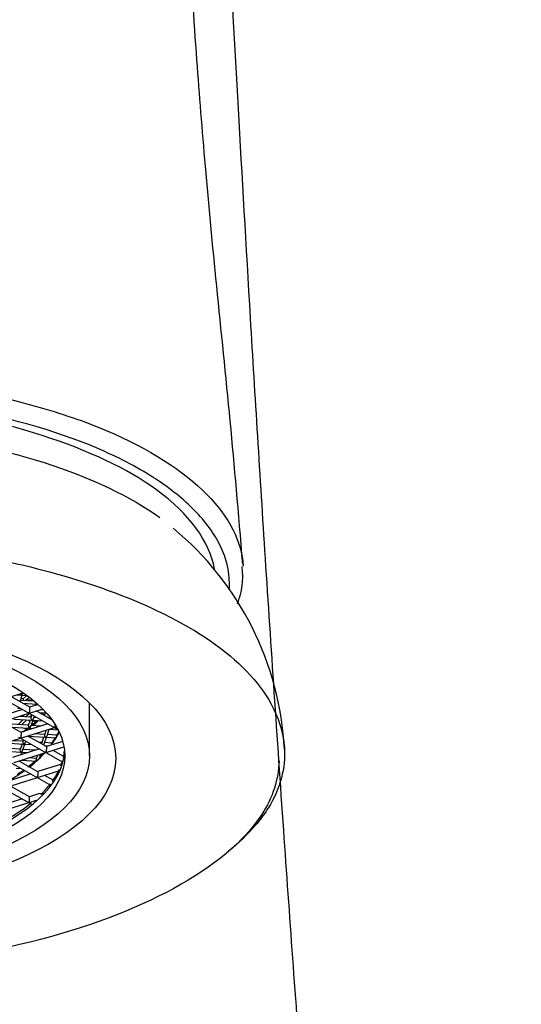
# Model space of a CAD drawing. Units: millimetres. Extents: x -18 to 905, y -18 to 754.
# Drawn here: x 370 to 388, y 676 to 711 of the extents above; entities that cross this region are included whole.
import ezdxf

# ---------------------------------------------------------------- set-up
doc = ezdxf.new("R2010")
doc.units = ezdxf.units.MM
doc.layers.add('Default', color=7, linetype='Continuous')
doc.layers.add('DV2_Default', color=7, linetype='Continuous')

# ---------------------------------------------------------------- blocks, each defined once
blk = doc.blocks.new('SE1')
at = {"layer": 'DV2_Default', "color": 7, "linetype": 'Continuous'}
for p, q in [((369.728, 686.772), (370.353, 686.97)), ((370.339, 686.943), (370.348, 686.968)), ((369.646, 686.746), (370.491, 686.269)), ((370.59, 686.443), (369.907, 686.829)), ((370.129, 686.899), (370.261, 686.891)), ((370.24, 686.653), (370.32, 686.887)), ((370.75, 686.665), (370.255, 686.695)), ((370.356, 686.75), (370.278, 686.764)), ((370.303, 686.888), (370.481, 686.877)), ((370.329, 686.59), (370.848, 686.559)), ((370.333, 686.588), (370.335, 686.59)), ((370.483, 686.876), (370.352, 686.747)), ((370.431, 686.684), (370.564, 686.815)), ((370.729, 686.683), (370.476, 686.728)), ((372.758, 684.681), (372.758, 686.597)), ((370.328, 686.361), (369.358, 686.055)), ((369.418, 685.864), (370.567, 686.227)), ((370.262, 686.398), (370.155, 686.405)), ((370.574, 686.222), (370.443, 686.093)), ((370.566, 686.226), (371.411, 685.749)), ((370.892, 686.539), (370.589, 686.443)), ((370.648, 686.252), (371.056, 686.381)), ((370.804, 686.561), (370.785, 686.505)), ((371.391, 685.99), (370.827, 686.309)), ((370.916, 686.258), (371.187, 686.242)), ((371.089, 686.348), (370.973, 686.355)), ((370.994, 686.214), (371.134, 686.188)), ((370.279, 685.534), (369.596, 685.92)), ((370.006, 686.018), (370.65, 685.978)), ((370.345, 685.997), (370.169, 685.823)), ((370.639, 686.079), (370.187, 686.107)), ((370.446, 686.096), (370.26, 686.13)), ((370.292, 685.804), (370.479, 685.988)), ((370.475, 685.989), (370.6, 685.966)), ((370.606, 685.981), (370.534, 685.773)), ((370.575, 686.083), (370.664, 686.171)), ((370.629, 685.741), (370.709, 685.975)), ((370.669, 686.168), (370.634, 686.063)), ((370.692, 685.976), (371.047, 685.954)), ((370.7, 685.948), (370.86, 685.919)), ((370.728, 686.031), (370.758, 686.118)), ((370.849, 686.066), (370.743, 686.073)), ((371.325, 686.037), (371.304, 686.039)), ((371.335, 686.064), (371.322, 686.028)), ((369.941, 685.726), (370.551, 685.688)), ((370.54, 685.789), (369.957, 685.825)), ((371.247, 685.841), (370.278, 685.535)), ((370.286, 685.704), (370.498, 685.666)), ((370.298, 685.804), (370.293, 685.805)), ((370.337, 685.344), (371.486, 685.707)), ((370.506, 685.691), (370.474, 685.597)), ((370.593, 685.686), (370.729, 685.677)), ((370.593, 685.634), (370.61, 685.685)), ((370.995, 685.761), (370.643, 685.783)), ((371.179, 685.61), (371.122, 685.441)), ((371.216, 685.409), (371.296, 685.643)), ((371.285, 685.643), (371.618, 685.623)), ((371.485, 685.706), (371.612, 685.635)), ((369.107, 684.955), (370.256, 685.318)), ((369.714, 685.147), (370.352, 685.108)), ((370.341, 685.209), (369.98, 685.231)), ((370.255, 685.318), (371.1, 684.84)), ((370.359, 685.259), (370.336, 685.193)), ((370.431, 685.16), (370.447, 685.209)), ((370.461, 685.202), (370.445, 685.203)), ((371.198, 685.014), (370.516, 685.4)), ((370.528, 685.393), (371.138, 685.356)), ((371.127, 685.457), (370.766, 685.479)), ((371.028, 685.167), (370.916, 685.174)), ((371.093, 685.359), (371.022, 685.151)), ((371.117, 685.119), (371.197, 685.353)), ((371.366, 685.146), (371.131, 685.161)), ((371.18, 685.354), (371.547, 685.331)), ((371.785, 685.201), (371.197, 685.015)), ((371.555, 685.431), (371.231, 685.451)), ((371.562, 685.402), (371.586, 685.4)), ((369.609, 684.857), (370.253, 684.818)), ((370.242, 684.919), (369.659, 684.954)), ((370.937, 684.933), (369.967, 684.626)), ((370.026, 684.435), (371.176, 684.798)), ((370.308, 685.111), (370.237, 684.903)), ((370.282, 684.726), (370.312, 684.814)), ((370.295, 684.815), (370.522, 684.802)), ((370.331, 684.87), (370.411, 685.104)), ((370.787, 684.886), (370.346, 684.913)), ((370.394, 685.105), (370.659, 685.089)), ((371.115, 685.061), (371.307, 685.05)), ((371.175, 684.798), (371.79, 684.45)), ((371.256, 684.824), (371.83, 685.005)), ((371.374, 685.117), (371.406, 685.115)), ((371.806, 684.671), (371.435, 684.88)), ((370.888, 684.106), (370.205, 684.492)), ((370.292, 684.519), (370.829, 684.487)), ((370.829, 684.587), (370.558, 684.603)), ((370.784, 684.448), (370.798, 684.489)), ((370.869, 684.701), (370.824, 684.571)), ((370.933, 684.582), (370.951, 684.634)), ((370.951, 684.634), (370.987, 684.739)), ((371.078, 684.768), (371.117, 684.765)), ((371.827, 684.614), (371.811, 684.624)), ((369.944, 684.41), (370.789, 683.932)), ((370.097, 684.235), (370.272, 684.225)), ((371.703, 684.365), (370.887, 684.107)), ((370.946, 683.915), (371.684, 684.149)), ((371.753, 684.328), (371.716, 684.317)), ((370.626, 684.024), (369.656, 683.718)), ((369.716, 683.527), (370.865, 683.89)), ((370.864, 683.89), (371.364, 683.607)), ((371.399, 683.817), (371.125, 683.972)), ((371.458, 683.739), (371.413, 683.765)), ((369.634, 683.501), (370.479, 683.023)), ((370.577, 683.198), (369.894, 683.583)), ((370.315, 683.116), (369.346, 682.81)), ((370.947, 683.315), (370.576, 683.198)), ((370.635, 683.007), (370.883, 683.086)), ((370.811, 683.021), (370.764, 683.048)), ((371.119, 683.318), (370.99, 683.277)), ((369.405, 682.619), (370.554, 682.982)), ((370.553, 682.981), (370.679, 682.91))]:
    blk.add_line(p, q, dxfattribs=at)
blk.add_arc((368.62, 684.311), 11.225, 3.0378, 50.2961, dxfattribs=at)
for centre, major_axis in [((361.358, 684.59), (12.35, 0)), ((361.358, 684.681), (-11.4, 0)), ((361.358, 684.681), (10.5, 0))]:
    blk.add_ellipse(centre, major_axis=major_axis, ratio=0.422618, dxfattribs=at)
for centre, major_axis, ratio, start_param, end_param in [((370.285, 686.939), (0.032, -0.0478), 0.58042, 4.393211, 5.426469), ((370.285, 686.939), (-0.0518, -0.0347), 0.660377, 1.154385, 2.427513), ((370.285, 686.939), (0.0518, 0.0347), 0.660377, 3.855672, 4.295978), ((370.285, 686.939), (-0.032, 0.0478), 0.58042, 2.284876, 2.725181), ((370.372, 686.696), (0.0163, -0.0528), 0.389969, 3.341221, 4.732113), ((370.577, 686.335), (0.14, -0.015), 0.643401, 4.117919, 4.779657), ((370.577, 686.335), (0.011, 0.108), 0.154884, 3.208861, 3.736063), ((370.577, 686.335), (-0.011, -0.108), 0.154884, 0.59447, 3.074324), ((370.577, 686.335), (-0.14, 0.015), 0.643401, 1.638065, 2.165267), ((370.872, 686.607), (0.0518, 0.0347), 0.660377, 3.855672, 4.295978), ((361.358, 687.807), (10.5, 0), 0.422618, -0.381959, -0.360548), ((361.358, 687.853), (10.5, 0), 0.422618, -0.499804, -0.443144), ((370.674, 686.027), (0.032, -0.0478), 0.58042, 3.558004, 5.426469), ((370.674, 686.027), (0.0518, 0.0347), 0.660377, 3.855672, 4.295978), ((370.674, 686.027), (-0.0518, -0.0347), 0.660377, 1.154385, 2.427513), ((370.674, 686.027), (-0.032, 0.0478), 0.58042, 2.284876, 2.725181), ((361.358, 687.807), (10.5, 0), 0.422618, -0.474624, -0.428752), ((370.266, 685.426), (-0.011, -0.108), 0.154884, 0.59447, 3.074324), ((361.358, 687.853), (10.5, 0), 0.422618, -0.544441, -0.509375), ((370.575, 685.737), (0.032, -0.0478), 0.58042, 3.558004, 5.426469), ((370.575, 685.737), (0.0518, 0.0347), 0.660377, 3.855672, 4.295978), ((370.575, 685.737), (-0.0518, -0.0347), 0.660377, 1.154385, 2.427513), ((370.575, 685.737), (-0.032, 0.0478), 0.58042, 2.284876, 2.725181), ((361.358, 686.403), (-10.5, 0), 0.422618, -3.435973, -3.336858), ((371.497, 685.815), (0.14, -0.015), 0.643401, 4.117919, 4.779657), ((371.497, 685.815), (0.011, 0.108), 0.154884, 3.208861, 3.736063), ((371.497, 685.815), (-0.011, -0.108), 0.154884, 0.59447, 1.530054), ((371.497, 685.815), (-0.14, 0.015), 0.643401, 1.638065, 2.165267), ((361.358, 686.448), (10.5, 0), 0.422618, -0.238005, -0.200473), ((370.266, 685.426), (0.14, -0.015), 0.643401, 4.117919, 4.779657), ((370.266, 685.426), (0.011, 0.108), 0.154884, 3.208861, 3.736063), ((370.266, 685.426), (-0.14, 0.015), 0.643401, 1.638065, 2.165267), ((370.376, 685.157), (0.032, -0.0478), 0.58042, 3.558004, 5.426469), ((370.376, 685.157), (-0.0518, -0.0347), 0.660377, 1.154385, 2.427513), ((371.063, 685.115), (0.032, -0.0478), 0.58042, 3.558004, 4.407337), ((371.162, 685.405), (0.032, -0.0478), 0.58042, 3.558004, 5.426469), ((371.162, 685.405), (0.0518, 0.0347), 0.660377, 3.855672, 4.295978), ((371.162, 685.405), (-0.0518, -0.0347), 0.660377, 1.154385, 2.427513), ((371.162, 685.405), (-0.032, 0.0478), 0.58042, 2.284876, 2.725181), ((361.358, 686.448), (10.5, 0), 0.422618, -0.304612, -0.247576), ((361.358, 684.953), (10.5, 0), 0.422618, 3.161687, 6.252545), ((370.277, 684.867), (0.032, -0.0478), 0.58042, 3.558004, 5.426469), ((370.277, 684.867), (0.0518, 0.0347), 0.660377, 3.855672, 4.295978), ((370.277, 684.867), (-0.0518, -0.0347), 0.660377, 1.154385, 2.427513), ((370.277, 684.867), (-0.032, 0.0478), 0.58042, 2.284876, 2.725181), ((370.376, 685.157), (0.0518, 0.0347), 0.660377, 3.855672, 4.295978), ((370.376, 685.157), (-0.032, 0.0478), 0.58042, 2.284876, 2.725181), ((361.358, 686.403), (-10.5, 0), 0.422618, -3.641024, -3.503178), ((361.358, 686.448), (10.5, 0), 0.422618, -0.418201, -0.381738), ((371.063, 685.115), (-0.0518, -0.0347), 0.660377, 1.5315, 2.427513), ((371.186, 684.907), (0.14, -0.015), 0.643401, 4.117919, 4.779657), ((371.186, 684.907), (0.011, 0.108), 0.154884, 3.208861, 3.736063), ((371.186, 684.907), (-0.011, -0.108), 0.154884, 0.59447, 3.074324), ((371.186, 684.907), (-0.14, 0.015), 0.643401, 1.638065, 2.165267), ((361.358, 685.043), (-10.5, 0), 0.422618, -3.236254, -3.182452), ((361.358, 686.448), (10.5, 0), 0.422618, -0.510236, -0.451371), ((370.864, 684.535), (0.032, -0.0478), 0.58042, 3.558004, 5.005024), ((361.358, 685.043), (10.5, 0), 0.422618, -0.164504, -0.122592), ((361.358, 686.403), (-10.5, 0), 0.422618, -3.768406, -3.674111), ((361.358, 686.448), (10.5, 0), 0.422618, -0.582043, -0.539137), ((370.875, 683.998), (-0.011, -0.108), 0.154884, 0.59447, 3.074324), ((361.358, 685.043), (10.5, 0), 0.422618, -0.29223, -0.192434), ((370.875, 683.998), (0.14, -0.015), 0.643401, 4.117919, 4.779657), ((370.875, 683.998), (0.011, 0.108), 0.154884, 3.208861, 3.736063), ((370.875, 683.998), (-0.14, 0.015), 0.643401, 1.638065, 2.165267), ((361.358, 685.043), (10.5, 0), 0.422618, -0.409365, -0.315718), ((370.565, 683.09), (0.14, -0.015), 0.643401, 4.117919, 4.779657), ((370.565, 683.09), (0.011, 0.108), 0.154884, 3.208861, 3.736063), ((370.565, 683.09), (-0.011, -0.108), 0.154884, 0.59447, 3.074324), ((370.565, 683.09), (-0.14, 0.015), 0.643401, 1.638065, 2.165267), ((361.358, 685.043), (10.5, 0), 0.422618, -0.622113, -0.485282)]:
    blk.add_ellipse(centre, major_axis=major_axis, ratio=ratio, start_param=start_param, end_param=end_param, dxfattribs=at)
for points, knots in [([(384.319, 549.645), (384.834, 550.915), (385.704, 553.096), (386.763, 556.705), (387.479, 560.091), (387.924, 563.183), (388.199, 566.112), (388.344, 568.749), (388.403, 570.934), (388.418, 572.477), (388.419, 573.622), (388.411, 574.723), (388.391, 576.014), (388.353, 577.592), (388.289, 579.475), (388.193, 581.685), (388.036, 584.647), (387.79, 588.512), (387.422, 593.448), (386.943, 599.211), (386.231, 607.199), (385.294, 617.181), (384.196, 628.823), (383.135, 640.389), (382.149, 651.648), (381.26, 662.41), (380.477, 672.526), (379.766, 682.367), (379.138, 691.744), (378.596, 700.5), (378.156, 708.14), (377.799, 714.699), (377.51, 720.214), (377.271, 724.776), (377.069, 728.53), (376.874, 731.755), (376.746, 733.584), (376.588, 735.187), (376.426, 736.372), (376.15, 737.671), (375.758, 738.912), (375.117, 740.226), (374.313, 741.362), (373.571, 742.206), (372.645, 743.068), (371.421, 744.003), (369.903, 744.925), (368.126, 745.769), (366.172, 746.467), (363.84, 747.018), (362.307, 747.1), (361.357, 747.142)], [0, 0, 0, 0, 0.014468, 0.029376, 0.042746, 0.054826, 0.065584, 0.076911, 0.085497, 0.090981, 0.094859, 0.098798, 0.103783, 0.109877, 0.117154, 0.125703, 0.135622, 0.151697, 0.170863, 0.193421, 0.219402, 0.265056, 0.311881, 0.358979, 0.405586, 0.451088, 0.495026, 0.537076, 0.583484, 0.627008, 0.667967, 0.706409, 0.742412, 0.776082, 0.808191, 0.840936, 0.874415, 0.887233, 0.900314, 0.913713, 0.926884, 0.937605, 0.942319, 0.947106, 0.951593, 0.957676, 0.965536, 0.972657, 0.980818, 0.989959, 1, 1, 1, 1]), ([(378.317, 691.636), (378.155, 693.555), (377.891, 696.73), (377.371, 701.641), (376.959, 706), (376.62, 710.222), (376.381, 714.103), (376.234, 717.449), (376.145, 720.291), (376.095, 722.838), (376.076, 725.261), (376.084, 727.457), (376.111, 729.286), (376.145, 730.671), (376.167, 731.407), (376.161, 731.564), (376.153, 731.568)], [0, 0, 0, 0, 0.084233, 0.165725, 0.240287, 0.309017, 0.391128, 0.460437, 0.514426, 0.580494, 0.647419, 0.715159, 0.787723, 0.867533, 0.954842, 1, 1, 1, 1]), ([(361.358, 698.593), (363.596, 698.593), (365.824, 698.395), (368.888, 697.857), (369.862, 697.638), (371.714, 697.12), (372.586, 696.82), (374.923, 695.831), (376.171, 695.028), (377.821, 693.347), (378.282, 692.463), (378.328, 691.567)], [0, 0, 0, 0, 0.253314, 0.253314, 0.379971, 0.379971, 0.506629, 0.506629, 0.759943, 0.759943, 1, 1, 1, 1]), ([(375.186, 694.336), (373.084, 695.862), (365.887, 698.179), (352.439, 697.411), (346.267, 693.987), (345.458, 691.791), (345.398, 691.347)], [0, 0, 0, 0, 0.307552, 0.615104, 0.922656, 1, 1, 1, 1]), ([(375.165, 694.724), (375.127, 694.749), (375.088, 694.774), (374.457, 695.178), (373.766, 695.537), (369.975, 697.14), (365.705, 697.897), (361.358, 697.897)], [0, 0, 0, 0, 0.0128555, 0.0128555, 0.2102844, 0.2102844, 1, 1, 1, 1]), ([(346.885, 692.905), (347.362, 693.311), (349.075, 694.468), (353.095, 695.961), (359.012, 696.8), (365.419, 696.696), (371.38, 695.462), (374.258, 694.09), (375.304, 693.33)], [0, 0, 0, 0, 0.090909, 0.272727, 0.454545, 0.636364, 0.818182, 1, 1, 1, 1]), ([(377.825, 690.712), (377.831, 690.787), (377.833, 690.863), (377.833, 691.397), (377.72, 691.849), (377.292, 692.736), (376.972, 693.177), (376.172, 693.992), (375.708, 694.367), (375.165, 694.724)], [0, 0, 0, 0, 0.052885, 0.052885, 0.375595, 0.375595, 0.698304, 0.698304, 1, 1, 1, 1]), ([(342.887, 684.981), (342.916, 685.523), (343.093, 686.127), (343.44, 686.713), (343.637, 687.028), (344.387, 688.013), (345.667, 688.974), (347.969, 690.215), (349.737, 690.919), (351.661, 691.438), (352.744, 691.703), (354.876, 692.149), (357.355, 692.434), (360.857, 692.623), (363.301, 692.597), (365.53, 692.396), (366.878, 692.249), (369.209, 691.908), (371.746, 691.28), (374.795, 690.219), (376.368, 689.417), (377.34, 688.711)], [0, 0, 0, 0, 0.0803959, 0.0895328, 0.089851, 0.1288649, 0.2433195, 0.2507685, 0.3634663, 0.3931769, 0.3941671, 0.4421419, 0.5424046, 0.5534061, 0.6641612, 0.6932893, 0.6966443, 0.7517136, 0.8478371, 0.8792182, 1, 1, 1, 1]), ([(378.121, 690.2), (378.218, 690.459), (378.339, 690.916), (378.31, 691.344), (378.293, 691.557)], [0, 0, 0, 0, 0.578212, 1, 1, 1, 1]), ([(377.34, 688.711), (378.311, 688.006), (379.185, 687.031), (379.713, 685.746), (379.807, 685.253), (379.826, 684.971)], [0, 0, 0, 0, 0.622451, 0.784174, 1, 1, 1, 1]), ([(371.374, 685.117), (371.374, 685.122), (371.374, 685.127), (371.374, 685.131), (371.373, 685.135), (371.372, 685.138), (371.371, 685.141), (371.37, 685.143), (371.369, 685.145), (371.367, 685.146), (371.367, 685.146), (371.366, 685.146), (371.366, 685.146)], [0, 0, 0, 0, 0.2943239, 0.2943239, 0.2943239, 0.5885437, 0.5885437, 0.5885437, 0.8844103, 0.8844103, 0.8844103, 1, 1, 1, 1]), ([(371.562, 685.402), (371.562, 685.407), (371.562, 685.412), (371.561, 685.416), (371.561, 685.42), (371.56, 685.423), (371.559, 685.426), (371.558, 685.428), (371.557, 685.43), (371.556, 685.43), (371.556, 685.431), (371.555, 685.431), (371.555, 685.431)], [0, 0, 0, 0, 0.297094, 0.297094, 0.297094, 0.594153, 0.594153, 0.594153, 0.891781, 0.891781, 0.891781, 1, 1, 1, 1]), ([(379.826, 684.971), (379.849, 684.605), (379.778, 683.867), (379.45, 683.12), (379.088, 682.551), (378.688, 682.018), (378.175, 681.523), (377.802, 681.219)], [0, 0, 0, 0, 0.281756, 0.567799, 0.585225, 0.736523, 1, 1, 1, 1]), ([(379.631, 684.499), (379.617, 683.838), (379.082, 682.148), (376.137, 679.749), (370.867, 677.754), (363.987, 676.749), (356.529, 676.908), (349.92, 678.325), (345.14, 680.601), (343.434, 682.717), (343.148, 683.932), (343.118, 684.138)], [0, 0, 0, 0, 0.081517, 0.209026, 0.336536, 0.464045, 0.591555, 0.719064, 0.846574, 0.974083, 1, 1, 1, 1]), ([(371.805, 684.671), (371.806, 684.671), (371.807, 684.669), (371.808, 684.665), (371.809, 684.662), (371.809, 684.657), (371.81, 684.651), (371.81, 684.646), (371.811, 684.641), (371.811, 684.634), (371.811, 684.631), (371.811, 684.627), (371.811, 684.624)], [0, 0, 0, 0, 0.347294, 0.347294, 0.347294, 0.648101, 0.648101, 0.648101, 0.887589, 0.887589, 0.887589, 1, 1, 1, 1]), ([(371.704, 684.365), (371.705, 684.365), (371.706, 684.365), (371.706, 684.365), (371.708, 684.364), (371.71, 684.362), (371.712, 684.358), (371.713, 684.355), (371.714, 684.35), (371.715, 684.343), (371.715, 684.338), (371.716, 684.332), (371.716, 684.325), (371.716, 684.322), (371.716, 684.32), (371.716, 684.317)], [0, 0, 0, 0, 0.129552, 0.129552, 0.129552, 0.453862, 0.453862, 0.453862, 0.708934, 0.708934, 0.708934, 0.916831, 0.916831, 0.916831, 1, 1, 1, 1]), ([(371.399, 683.817), (371.4, 683.816), (371.401, 683.815), (371.402, 683.814), (371.405, 683.811), (371.407, 683.807), (371.409, 683.801), (371.411, 683.794), (371.412, 683.786), (371.412, 683.777), (371.413, 683.773), (371.413, 683.769), (371.413, 683.765)], [0, 0, 0, 0, 0.149409, 0.149409, 0.149409, 0.502705, 0.502705, 0.502705, 0.859791, 0.859791, 0.859791, 1, 1, 1, 1]), ([(370.949, 683.316), (370.953, 683.318), (370.958, 683.318), (370.963, 683.318), (370.967, 683.318), (370.971, 683.317), (370.975, 683.315), (370.978, 683.313), (370.982, 683.31), (370.985, 683.305), (370.986, 683.302), (370.988, 683.298), (370.989, 683.293), (370.99, 683.288), (370.99, 683.283), (370.99, 683.277)], [0, 0, 0, 0, 0.25632, 0.25632, 0.25632, 0.4889, 0.4889, 0.4889, 0.724023, 0.724023, 0.724023, 0.862872, 0.862872, 0.862872, 1, 1, 1, 1])]:
    blk.add_open_spline(points, degree=3, knots=knots, dxfattribs=at)
blk.add_open_spline([(377.291, 691.466), (377.098, 692.474), (376.386, 693.465), (375.186, 694.336)], degree=3, dxfattribs=at)

msp = doc.modelspace()

# ---------------------------------------------------------------- block references
at = {"layer": 'Default'}
msp.add_blockref('SE1', (0, 0), dxfattribs=at)

doc.saveas('drawing.dxf')
